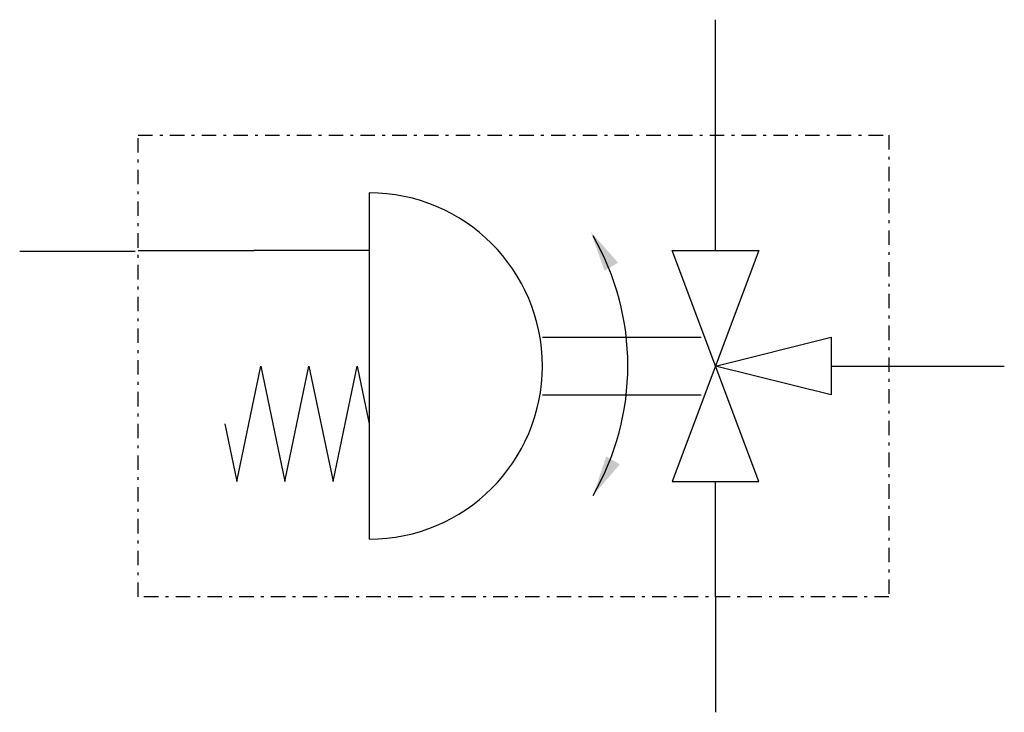
# Model space of a CAD drawing. Extents: x 0 to 34.1, y 0 to 24.
import ezdxf

# ---------------------------------------------------------------- set-up
doc = ezdxf.new("R2010")
doc.units = 0
doc.linetypes.add('DASHDOT', pattern=[1, 0.5, -0.25, 0, -0.25])
doc.layers.add('1', color=7, linetype='CONTINUOUS')

# ---------------------------------------------------------------- blocks, each defined once
blk = doc.blocks.new('LCA1')
at = {"layer": '1', "color": 7}
blk.add_solid([(0, 0), (-1.4, -0.275), (-1.4, 0.275)], dxfattribs=at)
blk = doc.blocks.new('LCA1R')
at = {"layer": '1', "color": 7}
blk.add_solid([(0, 0), (1.4, -0.275), (1.4, 0.275)], dxfattribs=at)
blk = doc.blocks.new('B17125_00995330')
at = {"layer": '1'}
for p, q in [((7.052, 8), (7.052, 12)), ((7.052, 4), (7.052, 8)), ((-4.948, 6), (-4.948, -6)), ((-13.052, 3.97), (-17.052, 3.97)), ((-12.948, 4), (-8.948, 4)), ((-4.948, 4), (-8.948, 4)), ((1.052, 1), (6.552, 1)), ((11.052, 0), (13.052, 0)), ((13.052, 0), (17.052, 0)), ((1.052, -1), (6.552, -1)), ((7.052, -8), (7.052, -4)), ((7.052, -8), (7.052, -12))]:
    blk.add_line(p, q, dxfattribs=at)
at = {"layer": '1', "linetype": 'DASHDOT'}
blk.add_lwpolyline([(-12.948, 8), (13.052, 8), (13.052, -8), (-12.948, -8), (-12.948, 8)], dxfattribs=at)
at = {"layer": '1'}
for points in [[(5.552, 4), (8.552, 4), (5.552, -4), (8.552, -4), (5.552, 4)], [(7.052, 0), (11.052, 1), (11.052, -1), (7.052, 0)], [(-9.948, -2), (-9.532, -4), (-8.698, 0), (-7.865, -4), (-7.032, 0), (-6.198, -4), (-5.365, 0), (-4.948, -2)]]:
    blk.add_lwpolyline(points, dxfattribs=at)
for centre, radius, start, end in [((-4.948, 0), 6, 270, 90), ((-4.987, 0.012), 9, 330, 30)]:
    blk.add_arc(centre, radius, start, end, dxfattribs=at)
for name, p, rotation in [('LCA1', (2.728, 4.648), 120.5), ('LCA1R', (2.808, -4.488), 60.5)]:
    blk.add_blockref(name, p, dxfattribs=dict(at, rotation=rotation))

msp = doc.modelspace()

# ---------------------------------------------------------------- block references
at = {"layer": '1'}
msp.add_blockref('B17125_00995330', (17.052, 12), dxfattribs=at)

doc.saveas('drawing.dxf')
